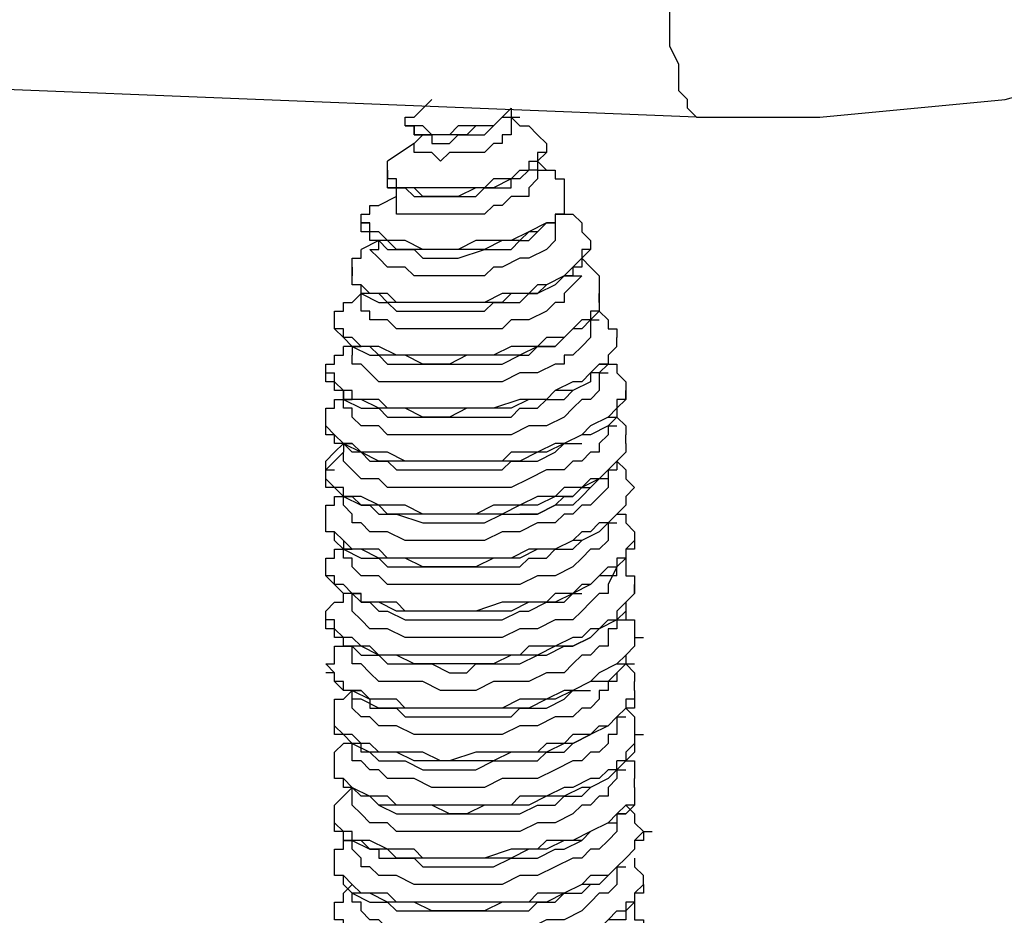
# Model space of a CAD drawing. Units: inches. Extents: x 8 to 288, y 7 to 202.
# Drawn here: x 125 to 130, y 21 to 25 of the extents above; entities that cross this region are included whole.
import ezdxf

# ---------------------------------------------------------------- set-up
doc = ezdxf.new("R2010")
doc.units = ezdxf.units.IN
doc.header["$MEASUREMENT"] = 0
doc.layers.add('图层 1', color=7, linetype='Continuous')

msp = doc.modelspace()

# ---------------------------------------------------------------- linework, layer by layer
at = {"layer": '图层 1', "color": 7, "lineweight": 25}
for points in [[(128.1775, 25.011), (43.9766, 28.3976)], [(128.1775, 25.011), (128.7703, 25.011), (129.6593, 25.0958), (130.4213, 25.3073), (131.0563, 25.5189), (131.5219, 25.8155), (131.8605, 26.1962), (131.9876, 26.4504)], [(128.1775, 25.011), (128.1352, 25.0534), (128.1352, 25.0958), (128.093, 25.1378), (128.093, 25.1802), (128.093, 25.2226), (128.093, 25.265), (128.0506, 25.3497), (128.0506, 25.3921), (128.0506, 25.4768), (128.0506, 25.646)], [(126.9075, 25.0958), (126.8229, 25.011)], [(127.2885, 25.0534), (127.2463, 25.011), (127.2039, 24.9687), (127.1192, 24.9687), (127.0768, 24.9687), (127.0346, 24.9687), (126.9922, 24.9263), (126.9499, 24.9263), (126.9075, 24.9263), (126.8653, 24.9687), (126.8229, 24.9687), (126.7805, 24.9687)], [(127.2885, 25.0534), (127.2885, 25.011)], [(126.7805, 24.9687), (126.7805, 25.011), (126.8229, 25.011)], [(127.2885, 25.011), (127.2885, 24.9687), (127.2885, 24.9263), (127.2463, 24.9263), (127.2463, 24.8839), (127.2039, 24.8839), (127.1616, 24.8416), (127.1192, 24.8416), (127.0768, 24.8416), (126.9922, 24.8416), (126.9499, 24.7992), (126.9075, 24.8416), (126.8653, 24.8416), (126.8229, 24.8416), (126.8229, 24.8839)], [(127.2463, 25.011), (127.2039, 24.9687), (127.1192, 24.9687), (127.0768, 24.9263), (127.0346, 24.9263), (126.9922, 24.9263), (126.9075, 24.9263), (126.8653, 24.9263), (126.8229, 24.9263), (126.8229, 24.9687)], [(127.2039, 24.9687), (127.2463, 25.011)], [(127.2463, 25.011), (127.2885, 25.011)], [(127.2463, 25.011), (127.2885, 25.011)], [(127.3309, 24.9687), (127.2885, 25.011)], [(127.2885, 25.011), (127.3309, 25.011)], [(126.7805, 24.9687), (126.8229, 24.9687)], [(126.8229, 24.9687), (126.7805, 24.9687)], [(126.8229, 24.9687), (126.8229, 24.9263), (126.8653, 24.9263)], [(126.8653, 24.9263), (126.9075, 24.9263), (126.9075, 24.8839), (126.9499, 24.8839), (126.9922, 24.8839), (127.0346, 24.9263), (127.0768, 24.9263), (127.1192, 24.9263), (127.1616, 24.9263), (127.2039, 24.9687)], [(127.3309, 24.9687), (127.3733, 24.9687), (127.4157, 24.9263), (127.4579, 24.8839)], [(126.8229, 24.8839), (126.8653, 24.9263)], [(126.8229, 24.8839), (126.696, 24.7992)], [(127.4579, 24.8839), (127.4579, 24.8416), (127.4157, 24.8416), (127.4157, 24.7992)], [(127.4579, 24.8416), (127.4157, 24.7992), (127.4157, 24.7571), (127.3733, 24.7571)], [(126.696, 24.7571), (126.696, 24.7992)], [(126.696, 24.7571), (126.696, 24.7148)], [(127.3733, 24.7571), (127.3309, 24.7148), (127.2885, 24.7148), (127.2039, 24.6724), (127.1192, 24.6724), (127.0346, 24.63), (126.9499, 24.63), (126.8653, 24.63), (126.8229, 24.6724), (126.7805, 24.6724), (126.7382, 24.6724), (126.696, 24.6724)], [(127.3309, 24.7571), (127.2885, 24.7148), (127.2039, 24.7148), (127.1616, 24.6724), (127.0768, 24.6724), (126.9922, 24.6724), (126.9499, 24.6724), (126.8653, 24.6724), (126.7805, 24.6724), (126.7382, 24.6724), (126.7382, 24.7148), (126.696, 24.7148), (126.696, 24.7571)], [(127.4157, 24.7571), (127.4157, 24.7148), (127.3733, 24.6724), (127.3733, 24.63), (127.2885, 24.63), (127.2463, 24.5876), (127.2039, 24.5876), (127.1616, 24.5453), (127.1192, 24.5453), (127.0768, 24.5453), (126.9922, 24.5453), (126.9499, 24.5453), (126.9075, 24.5453), (126.8653, 24.5453), (126.8229, 24.5453), (126.7805, 24.5453), (126.7382, 24.5453), (126.7382, 24.5876)], [(127.3309, 24.7571), (127.3733, 24.7571)], [(127.3733, 24.7992), (127.4157, 24.7992)], [(127.3733, 24.7992), (127.3733, 24.7571)], [(127.4579, 24.7571), (127.4157, 24.7992)], [(127.4157, 24.7571), (127.4579, 24.7571)], [(127.4157, 24.7571), (127.4579, 24.7571)], [(127.4579, 24.7571), (127.5002, 24.7571), (127.5002, 24.7148), (127.5426, 24.7148), (127.5426, 24.6724), (127.5426, 24.63)], [(126.696, 24.6724), (126.696, 24.7148)], [(126.7805, 24.6724), (126.8229, 24.63), (126.9075, 24.63), (126.9922, 24.63), (127.0346, 24.63), (127.1192, 24.63), (127.1616, 24.6724), (127.2463, 24.6724), (127.2885, 24.6724), (127.2885, 24.7148)], [(126.696, 24.6724), (126.7805, 24.6724)], [(126.7382, 24.63), (126.7382, 24.6724)], [(127.5426, 24.63), (127.5426, 24.5876), (127.5426, 24.5453), (127.5002, 24.5453), (127.5002, 24.5029), (127.4579, 24.5029), (127.3733, 24.4605), (127.2885, 24.4185), (127.2039, 24.4185), (127.1192, 24.4185), (127.0346, 24.3761), (126.9499, 24.3761), (126.8653, 24.3761), (126.7805, 24.4185), (126.7382, 24.4185), (126.696, 24.4185), (126.6536, 24.4605), (126.6112, 24.4605), (126.6112, 24.5029), (126.5688, 24.5029)], [(126.7382, 24.63), (126.6536, 24.5876)], [(126.7382, 24.5876), (126.7382, 24.63)], [(127.5426, 24.63), (127.5426, 24.5876), (127.5426, 24.5453), (127.5002, 24.5453), (127.5002, 24.5029), (127.4579, 24.5029)], [(126.5688, 24.5029), (126.5688, 24.5453), (126.6112, 24.5453), (126.6112, 24.5876), (126.6536, 24.5876)], [(127.5002, 24.5453), (127.5426, 24.5453)], [(127.5002, 24.5453), (127.5002, 24.5029), (127.5002, 24.4605)], [(127.5426, 24.5453), (127.585, 24.5453), (127.6272, 24.5029), (127.6272, 24.4605), (127.6696, 24.4185)], [(126.5688, 24.5029), (126.6112, 24.5029)], [(126.6536, 24.4185), (126.6112, 24.4185), (126.6112, 24.4605), (126.5688, 24.4605), (126.5688, 24.5029)], [(127.4579, 24.5029), (127.4157, 24.4605), (127.3733, 24.4605), (127.3309, 24.4185), (127.2463, 24.4185), (127.1616, 24.3761), (127.0346, 24.3761), (126.9499, 24.3761), (126.9075, 24.3761), (126.8229, 24.3761), (126.7805, 24.3761), (126.7382, 24.3761), (126.696, 24.4185), (126.6536, 24.4185)], [(127.4579, 24.5029), (127.5002, 24.5029)], [(127.5002, 24.4605), (127.5002, 24.4185), (127.4579, 24.3761), (127.3733, 24.3337), (127.3309, 24.3337), (127.2463, 24.2914), (127.2039, 24.2914), (127.1616, 24.249), (127.0768, 24.249), (127.0346, 24.249), (126.9499, 24.249), (126.9075, 24.249), (126.8229, 24.249), (126.7805, 24.2914), (126.696, 24.2914), (126.6536, 24.3337), (126.6112, 24.3761), (126.6536, 24.3761)], [(126.696, 24.3761), (126.7382, 24.3761), (126.7805, 24.3761), (126.8229, 24.3761), (126.8653, 24.3337), (126.9499, 24.3337), (127.0346, 24.3337), (127.1616, 24.3761), (127.2463, 24.3761), (127.2885, 24.3761), (127.3309, 24.4185), (127.3733, 24.4185), (127.4157, 24.4605)], [(127.6696, 24.4185), (127.6696, 24.3761), (127.6272, 24.3761), (127.6272, 24.3337), (127.585, 24.2914), (127.5426, 24.249), (127.4579, 24.2066), (127.4157, 24.2066), (127.3733, 24.1642), (127.2463, 24.1642), (127.1616, 24.1219), (127.0768, 24.1219), (126.9499, 24.1219), (126.8653, 24.1219), (126.7382, 24.1219), (126.696, 24.1642), (126.6536, 24.1642), (126.6112, 24.1642), (126.5688, 24.2066), (126.5266, 24.2066), (126.5266, 24.249), (126.5266, 24.2914)], [(126.6536, 24.4185), (126.5688, 24.3761)], [(126.6536, 24.4185), (126.696, 24.3761)], [(126.6536, 24.3761), (126.6536, 24.4185)], [(126.5266, 24.2914), (126.5266, 24.3337), (126.5688, 24.3337), (126.5688, 24.3761)], [(127.6696, 24.3761), (127.6272, 24.3337), (127.6272, 24.2914), (127.585, 24.2914), (127.585, 24.249), (127.5426, 24.249)], [(127.6272, 24.3337), (127.6696, 24.2914), (127.7119, 24.249), (127.7119, 24.2066), (127.7119, 24.1642)], [(126.5266, 24.2914), (126.5266, 24.249)], [(127.585, 24.2914), (127.585, 24.249), (127.6272, 24.249), (127.585, 24.2066)], [(126.5688, 24.1642), (126.5688, 24.2066), (126.5266, 24.2066), (126.5266, 24.249)], [(127.5426, 24.249), (127.5002, 24.2066), (127.4157, 24.1642), (127.3733, 24.1642), (127.2885, 24.1642), (127.2463, 24.1219), (127.2039, 24.1219), (127.1192, 24.1219), (127.0768, 24.1219), (126.9922, 24.1219), (126.9499, 24.1219), (126.8653, 24.1219), (126.8229, 24.1219), (126.7382, 24.1219), (126.696, 24.1219), (126.6536, 24.1642), (126.6112, 24.1642), (126.5688, 24.1642)], [(127.5426, 24.249), (127.585, 24.249)], [(127.585, 24.2066), (127.5426, 24.1642), (127.5426, 24.1219), (127.5002, 24.1219), (127.4579, 24.0795), (127.3733, 24.0375), (127.2885, 24.0375), (127.2463, 23.9951), (127.1616, 23.9951), (127.0768, 23.9951), (127.0346, 23.9951), (126.9499, 23.9951), (126.8653, 23.9951), (126.8229, 23.9951), (126.7382, 23.9951), (126.696, 24.0375), (126.6536, 24.0375), (126.6112, 24.0375), (126.6112, 24.0795), (126.5688, 24.0795), (126.5688, 24.1219)], [(126.6536, 24.1219), (126.696, 24.1219), (126.7382, 24.0795), (126.7805, 24.0795), (126.8653, 24.0795), (126.9075, 24.0795), (126.9499, 24.0795), (127.0768, 24.0795), (127.1616, 24.0795), (127.2039, 24.1219), (127.2885, 24.1219), (127.3309, 24.1219), (127.3733, 24.1642), (127.4157, 24.1642), (127.4579, 24.2066)], [(126.5688, 24.1642), (126.5266, 24.1219)], [(126.5688, 24.1642), (126.6536, 24.1219)], [(126.5688, 24.1219), (126.5688, 24.1642)], [(127.7119, 24.1642), (127.7119, 24.1219), (127.7119, 24.0795), (127.6696, 24.0375), (127.6272, 23.9951), (127.585, 23.9951)], [(127.7119, 24.1219), (127.7119, 24.1642)], [(126.4419, 24.0375), (126.4419, 24.0795), (126.4843, 24.0795), (126.4843, 24.1219), (126.5266, 24.1219)], [(127.7119, 24.1219), (127.7119, 24.0795), (127.6696, 24.0795), (127.6696, 24.0375), (127.6272, 24.0375), (127.585, 23.9951), (127.5426, 23.9527), (127.4579, 23.9527), (127.4157, 23.9103), (127.3733, 23.9103), (127.2885, 23.9103), (127.2039, 23.868), (127.0768, 23.868), (126.9499, 23.868), (126.8229, 23.868), (126.7805, 23.868), (126.7382, 23.868), (126.6536, 23.9103), (126.6112, 23.9103), (126.5688, 23.9103), (126.5266, 23.9527), (126.4843, 23.9527), (126.4843, 23.9951), (126.4419, 23.9951), (126.4419, 24.0375)], [(127.7119, 24.0795), (127.7543, 24.0375), (127.7543, 23.9951), (127.7965, 23.9951), (127.7965, 23.9527)], [(127.6696, 24.0375), (127.7119, 24.0375)], [(127.6696, 24.0375), (127.6696, 23.9951)], [(126.5266, 23.9103), (126.4843, 23.9527), (126.4419, 23.9951)], [(127.6696, 23.9951), (127.6696, 23.9527), (127.6272, 23.9103), (127.585, 23.868), (127.5426, 23.868), (127.5426, 23.8256), (127.5002, 23.8256), (127.4157, 23.7832), (127.3309, 23.7832), (127.2463, 23.7408), (127.1616, 23.7408), (127.1192, 23.7408), (127.0346, 23.7408), (126.9499, 23.7408), (126.8653, 23.7408), (126.7805, 23.7408), (126.696, 23.7408), (126.6536, 23.7408), (126.6112, 23.7832), (126.5688, 23.8256), (126.5266, 23.8256), (126.5266, 23.868)], [(127.585, 23.9951), (127.5426, 23.9527), (127.5002, 23.9103), (127.4157, 23.9103), (127.3309, 23.868), (127.2885, 23.868), (127.2039, 23.868), (127.1616, 23.868), (127.0768, 23.868), (126.9922, 23.8256), (126.9499, 23.8256), (126.8653, 23.8256), (126.7805, 23.868), (126.7382, 23.868), (126.6536, 23.868), (126.6112, 23.9103), (126.5688, 23.9103), (126.5266, 23.9103)], [(126.3995, 23.7832), (126.3995, 23.8256), (126.4419, 23.8256), (126.4419, 23.868), (126.4843, 23.868), (126.4843, 23.9103)], [(127.7965, 23.9103), (127.7543, 23.868), (127.7543, 23.8256), (127.7119, 23.8256), (127.6696, 23.7832), (127.6272, 23.7408), (127.585, 23.7408), (127.5002, 23.6988), (127.4579, 23.6564), (127.4157, 23.6564), (127.3309, 23.6564), (127.2039, 23.6141), (127.0768, 23.6141), (126.9499, 23.6141), (126.8229, 23.6141), (126.7805, 23.6141), (126.696, 23.6141), (126.6536, 23.6564), (126.5688, 23.6564), (126.5266, 23.6564), (126.5266, 23.6988), (126.4843, 23.6988), (126.4419, 23.7408), (126.4419, 23.7832)], [(126.5266, 23.9103), (126.4843, 23.9103)], [(126.5266, 23.9103), (126.6112, 23.868)], [(126.5266, 23.9103), (126.5688, 23.9103)], [(126.5266, 23.9103), (126.5266, 23.868)], [(126.6112, 23.868), (126.6536, 23.868), (126.696, 23.8256), (126.7805, 23.8256), (126.8229, 23.8256), (126.9075, 23.8256), (126.9499, 23.8256), (127.0346, 23.8256), (127.0768, 23.8256), (127.1192, 23.8256), (127.2039, 23.8256), (127.2463, 23.8256), (127.3309, 23.868), (127.3733, 23.868), (127.4157, 23.9103), (127.5002, 23.9103), (127.5426, 23.9527)], [(127.7965, 23.9103), (127.7543, 23.868), (127.7543, 23.8256), (127.7119, 23.7832), (127.6696, 23.7832), (127.6696, 23.7408)], [(127.7965, 23.9103), (127.7965, 23.9527)], [(127.7119, 23.8256), (127.7543, 23.8256)], [(127.7543, 23.8256), (127.7965, 23.8256), (127.7965, 23.7832), (127.8389, 23.7408), (127.8389, 23.6988)], [(126.3995, 23.7832), (126.4419, 23.7832)], [(126.4843, 23.6564), (126.4843, 23.6988), (126.4419, 23.6988), (126.4419, 23.7408), (126.3995, 23.7408), (126.3995, 23.7832)], [(127.7119, 23.7832), (127.7543, 23.7832)], [(127.7119, 23.7832), (127.7119, 23.7408)], [(127.6696, 23.7408), (127.585, 23.6988), (127.5002, 23.6988), (127.4579, 23.6564), (127.3733, 23.6564), (127.2885, 23.6141), (127.2463, 23.6141), (127.1616, 23.6141), (127.0768, 23.6141), (126.9922, 23.5717), (126.9499, 23.5717), (126.8653, 23.5717), (126.7805, 23.6141), (126.696, 23.6141), (126.6536, 23.6141), (126.5688, 23.6564), (126.5266, 23.6564), (126.4843, 23.6564)], [(127.7119, 23.7408), (127.7119, 23.6988), (127.6696, 23.6564), (127.6272, 23.6564), (127.585, 23.6141), (127.5426, 23.5717), (127.4579, 23.5293), (127.3733, 23.5293), (127.2885, 23.4869), (127.2039, 23.4869), (127.1192, 23.4869), (127.0346, 23.4869), (126.9499, 23.4869), (126.8653, 23.4869), (126.7805, 23.4869), (126.696, 23.4869), (126.6536, 23.5293), (126.6112, 23.5293), (126.5688, 23.5293), (126.5266, 23.5717), (126.5266, 23.6141), (126.4843, 23.6141), (126.4843, 23.6564)], [(126.4843, 23.6988), (126.4843, 23.6564)], [(126.5688, 23.6141), (126.6112, 23.6141), (126.6536, 23.6141), (126.696, 23.5717), (126.7805, 23.5717), (126.8229, 23.5717), (126.9075, 23.5717), (126.9499, 23.5717), (127.0346, 23.5717), (127.0768, 23.5717), (127.1616, 23.5717), (127.2039, 23.5717), (127.2885, 23.5717), (127.3309, 23.6141), (127.4157, 23.6141), (127.4579, 23.6564), (127.5426, 23.6564), (127.585, 23.6988)], [(127.8389, 23.6988), (127.8389, 23.6564), (127.7965, 23.6141), (127.7965, 23.5717), (127.7543, 23.5293), (127.6696, 23.4869)], [(127.8389, 23.6564), (127.8389, 23.6988)], [(126.3995, 23.5717), (126.3995, 23.6141), (126.4419, 23.6141), (126.4419, 23.6564), (126.4843, 23.6564)], [(127.8389, 23.6564), (127.7965, 23.6564), (127.7965, 23.6141), (127.7543, 23.5717), (127.6696, 23.5293), (127.6272, 23.4869), (127.5426, 23.4446), (127.5002, 23.4446), (127.4157, 23.4022), (127.3733, 23.4022), (127.2885, 23.4022), (127.2463, 23.3602), (127.0768, 23.3602), (126.9499, 23.3602), (126.9075, 23.3602), (126.8229, 23.3602), (126.7805, 23.3602), (126.696, 23.4022), (126.6536, 23.4022), (126.5688, 23.4022), (126.5266, 23.4446), (126.4843, 23.4446), (126.4419, 23.4869), (126.3995, 23.5293), (126.3995, 23.5717)], [(126.4843, 23.6564), (126.5688, 23.6141)], [(126.4843, 23.6564), (126.5266, 23.6564)], [(126.4843, 23.6564), (126.5266, 23.6564)], [(127.7965, 23.6141), (127.7965, 23.5717), (127.8389, 23.5293), (127.8389, 23.4869)], [(126.4843, 23.4446), (126.4419, 23.4446), (126.4419, 23.4869), (126.3995, 23.4869), (126.3995, 23.5293)], [(127.7543, 23.5717), (127.7965, 23.5717)], [(127.7543, 23.5717), (127.7965, 23.5717)], [(127.7543, 23.5293), (127.7543, 23.4869)], [(127.7543, 23.5293), (127.7965, 23.5293)], [(127.7543, 23.5293), (127.7965, 23.5293)], [(127.6696, 23.4869), (127.6272, 23.4869), (127.5426, 23.4446), (127.4579, 23.4022), (127.4157, 23.4022), (127.3309, 23.3602), (127.2463, 23.3602), (127.1616, 23.3602), (127.0768, 23.3602), (127.0346, 23.3602), (126.9499, 23.3602), (126.8653, 23.3602), (126.7805, 23.3602), (126.696, 23.3602), (126.6536, 23.3602), (126.5688, 23.4022), (126.5266, 23.4022), (126.4843, 23.4446)], [(127.7543, 23.4869), (127.7119, 23.4446), (127.7119, 23.4022), (127.6696, 23.4022), (127.6272, 23.3602), (127.585, 23.3602), (127.5426, 23.3178), (127.4579, 23.3178), (127.3733, 23.2754), (127.2885, 23.233), (127.2039, 23.233), (127.1192, 23.233), (127.0346, 23.233), (126.9499, 23.233), (126.8653, 23.233), (126.7805, 23.233), (126.696, 23.233), (126.6536, 23.2754), (126.6112, 23.2754), (126.5688, 23.2754), (126.5266, 23.3178), (126.4843, 23.3602), (126.4843, 23.4022)], [(127.8389, 23.4446), (127.8389, 23.4869)], [(126.3995, 23.3178), (126.3995, 23.3602), (126.4419, 23.4022), (126.4843, 23.4446)], [(127.8389, 23.4446), (127.8389, 23.4022), (127.7965, 23.3602), (127.7543, 23.3178), (127.7119, 23.2754), (127.6696, 23.2754), (127.6272, 23.233), (127.5426, 23.233), (127.5002, 23.1907), (127.4157, 23.1907), (127.3309, 23.1483), (127.2885, 23.1483), (127.2039, 23.1483), (127.1192, 23.1059), (127.0768, 23.1059), (126.9922, 23.1059), (126.9075, 23.1059), (126.8653, 23.1059), (126.7805, 23.1483), (126.696, 23.1483), (126.6536, 23.1483), (126.5688, 23.1907), (126.4843, 23.1907), (126.4843, 23.233), (126.4419, 23.233), (126.3995, 23.2754), (126.3995, 23.3178)], [(126.4843, 23.4446), (126.5688, 23.4022)], [(126.4843, 23.4446), (126.5266, 23.4446)], [(126.4843, 23.4446), (126.5266, 23.4446)], [(126.4843, 23.4446), (126.4843, 23.4022)], [(126.5688, 23.4022), (126.6112, 23.3602), (126.696, 23.3602), (126.7382, 23.3178), (126.8229, 23.3178), (126.9075, 23.3178), (126.9499, 23.3178), (127.0346, 23.3178), (127.0768, 23.3178), (127.1616, 23.3178), (127.2463, 23.3178), (127.2885, 23.3602), (127.3733, 23.3602), (127.4157, 23.3602), (127.5002, 23.4022), (127.5426, 23.4446), (127.6272, 23.4446)], [(127.8389, 23.4446), (127.8389, 23.4022), (127.7965, 23.3602), (127.7965, 23.3178)], [(126.3995, 23.3178), (126.4843, 23.4022)], [(127.7965, 23.3602), (127.8389, 23.3178), (127.8389, 23.2754), (127.8813, 23.233)], [(126.3995, 23.3178), (126.4419, 23.3178)], [(126.4843, 23.1907), (126.4419, 23.233), (126.3995, 23.233), (126.3995, 23.2754), (126.3995, 23.3178)], [(127.7543, 23.3178), (127.7543, 23.2754), (127.7543, 23.233), (127.7119, 23.1907), (127.6696, 23.1483), (127.6272, 23.1483), (127.585, 23.1059), (127.5426, 23.1059), (127.5002, 23.0635), (127.4157, 23.0635), (127.3309, 23.0212), (127.2463, 23.0212), (127.1616, 22.9791), (127.0768, 22.9791), (126.9922, 22.9791), (126.9075, 22.9791), (126.7805, 22.9791), (126.696, 23.0212), (126.6536, 23.0212), (126.6112, 23.0212), (126.5688, 23.0635), (126.5266, 23.0635), (126.5266, 23.1059), (126.4843, 23.1483)], [(127.7543, 23.3178), (127.7119, 23.2754)], [(127.7543, 23.3178), (127.7965, 23.3178)], [(127.7543, 23.3178), (127.7965, 23.3178)], [(127.7543, 23.3178), (127.7965, 23.3178)], [(127.7119, 23.2754), (127.6272, 23.233), (127.585, 23.1907), (127.5002, 23.1907), (127.4157, 23.1483), (127.3309, 23.1483), (127.2463, 23.1059), (127.2039, 23.1059), (127.1192, 23.1059), (127.0346, 23.1059), (126.9499, 23.1059), (126.8653, 23.1059), (126.7805, 23.1059), (126.696, 23.1059), (126.6536, 23.1483), (126.5688, 23.1483), (126.5266, 23.1907), (126.4843, 23.1907)], [(127.7543, 23.2754), (127.7119, 23.2754), (127.6696, 23.233), (127.6272, 23.1907), (127.585, 23.1483), (127.5002, 23.1483), (127.4157, 23.1059), (127.3309, 23.1059)], [(127.3309, 23.1059), (127.4157, 23.1059), (127.5002, 23.1483), (127.5426, 23.1907), (127.585, 23.1907), (127.6272, 23.233)], [(127.6272, 23.233), (127.6696, 23.233)], [(127.8813, 23.233), (127.8389, 23.1907), (127.8389, 23.1483), (127.7965, 23.1059), (127.7543, 23.0635), (127.7119, 23.0212)], [(127.8389, 23.1907), (127.8813, 23.233)], [(126.3995, 23.0635), (126.3995, 23.1059), (126.3995, 23.1483), (126.4419, 23.1483), (126.4419, 23.1907), (126.4843, 23.1907)], [(127.8389, 23.1907), (127.8389, 23.1483), (127.7965, 23.1059), (127.7543, 23.0635), (127.7119, 23.0635), (127.6696, 23.0212), (127.6272, 23.0212), (127.585, 22.9791), (127.5002, 22.9368), (127.4579, 22.9368), (127.3733, 22.9368), (127.2885, 22.8944), (127.2463, 22.8944), (127.1192, 22.8944), (126.9922, 22.8944), (126.9075, 22.8944), (126.8229, 22.8944), (126.7805, 22.8944), (126.696, 22.8944), (126.6536, 22.9368), (126.5688, 22.9368), (126.5266, 22.9368), (126.4843, 22.9791), (126.4419, 23.0212), (126.3995, 23.0212), (126.3995, 23.0635)], [(126.4843, 23.1907), (126.5688, 23.1483)], [(126.4843, 23.1483), (126.4843, 23.1907)], [(126.4843, 23.1907), (126.5266, 23.1907)], [(126.5688, 23.1483), (126.6112, 23.1483), (126.6536, 23.1059), (126.696, 23.1059), (126.7382, 23.1059), (126.8653, 23.0635), (126.9499, 23.0635), (127.0346, 23.0635), (127.1616, 23.0635), (127.2463, 23.1059), (127.3309, 23.1059)], [(127.7965, 23.1059), (127.8389, 23.1059), (127.8389, 23.0635), (127.8813, 23.0212)], [(126.4843, 22.9368), (126.4419, 22.9791), (126.4419, 23.0212), (126.3995, 23.0212), (126.3995, 23.0635)], [(127.7543, 23.0635), (127.7965, 23.0635)], [(127.7543, 23.0635), (127.7543, 23.0212)], [(127.7543, 23.0212), (127.7543, 22.9791), (127.7119, 22.9368), (127.6696, 22.9368), (127.6272, 22.8944), (127.585, 22.852), (127.5002, 22.8096), (127.4157, 22.8096), (127.3309, 22.7673), (127.2463, 22.7673), (127.1616, 22.7673), (127.0346, 22.7673), (126.9499, 22.7673), (126.8653, 22.7673), (126.7805, 22.7673), (126.696, 22.7673), (126.6536, 22.8096), (126.6112, 22.8096), (126.5688, 22.8096), (126.5266, 22.852), (126.5266, 22.8944), (126.4843, 22.8944), (126.4843, 22.9368)], [(127.7119, 23.0212), (127.6272, 22.9791), (127.585, 22.9791), (127.5002, 22.9368), (127.4157, 22.9368), (127.3309, 22.8944), (127.2885, 22.8944), (127.2039, 22.8944), (127.1192, 22.852), (127.0346, 22.852), (126.9499, 22.852), (126.8653, 22.852), (126.7805, 22.8944), (126.7382, 22.8944), (126.6536, 22.8944), (126.5688, 22.9368), (126.5266, 22.9368), (126.4843, 22.9368)], [(127.8813, 23.0212), (127.8813, 22.9791), (127.8389, 22.9368), (127.8389, 22.8944), (127.7965, 22.8944), (127.7965, 22.852)], [(126.4843, 22.9791), (126.4843, 22.9368)], [(126.5688, 22.8944), (126.6112, 22.8944), (126.6536, 22.8944), (126.696, 22.852), (126.7805, 22.852), (126.8229, 22.852), (126.9075, 22.852), (126.9922, 22.852), (127.0346, 22.852), (127.1192, 22.852), (127.1616, 22.852), (127.2463, 22.852), (127.3309, 22.852), (127.3733, 22.8944), (127.4579, 22.8944), (127.5002, 22.9368), (127.585, 22.9368), (127.6272, 22.9791)], [(127.8813, 22.9791), (127.8813, 22.9368), (127.8389, 22.9368), (127.8389, 22.8944), (127.7965, 22.852)], [(126.3995, 22.852), (126.3995, 22.8944), (126.4419, 22.8944), (126.4419, 22.9368), (126.4843, 22.9368)], [(126.4843, 22.9368), (126.5688, 22.8944)], [(126.4843, 22.9368), (126.5266, 22.9368)], [(127.8389, 22.8944), (127.8389, 22.852), (127.8389, 22.8096), (127.8813, 22.8096), (127.8813, 22.7673)], [(127.7543, 22.852), (127.7119, 22.8096), (127.6696, 22.7673), (127.6272, 22.7673), (127.585, 22.7249), (127.5002, 22.7249), (127.4579, 22.6825), (127.3733, 22.6825), (127.3309, 22.6825), (127.2463, 22.6825), (127.1192, 22.6405), (126.9922, 22.6405), (126.9075, 22.6405), (126.8653, 22.6405), (126.7805, 22.6405), (126.7382, 22.6825), (126.6536, 22.6825), (126.5688, 22.6825), (126.5688, 22.7249), (126.5266, 22.7249), (126.4843, 22.7673), (126.4419, 22.7673), (126.4419, 22.8096), (126.3995, 22.8096), (126.3995, 22.852)], [(127.7965, 22.852), (127.7543, 22.7673)], [(127.7543, 22.852), (127.7965, 22.852)], [(127.7965, 22.8096), (127.7965, 22.852)], [(126.4843, 22.7249), (126.4419, 22.7673), (126.3995, 22.8096)], [(127.7119, 22.8096), (127.6696, 22.7673), (127.585, 22.7249), (127.5002, 22.6825), (127.4157, 22.6825), (127.3733, 22.6825), (127.2885, 22.6405), (127.2039, 22.6405), (127.1192, 22.6405), (127.0346, 22.6405), (126.9499, 22.6405), (126.8653, 22.6405), (126.8229, 22.6405), (126.7382, 22.6405), (126.6536, 22.6825), (126.5688, 22.6825), (126.5266, 22.7249), (126.4843, 22.7249)], [(127.7965, 22.8096), (127.7119, 22.8096)], [(126.3995, 22.5981), (126.3995, 22.6405), (126.4419, 22.6825), (126.4843, 22.6825), (126.4843, 22.7249)], [(127.7543, 22.7673), (127.7543, 22.7249), (127.7119, 22.7249), (127.6696, 22.6825), (127.6272, 22.6405), (127.585, 22.5981), (127.5002, 22.5981), (127.4157, 22.5557), (127.3309, 22.5557), (127.2463, 22.5134), (127.1616, 22.5134), (127.0768, 22.5134), (126.9922, 22.5134), (126.8653, 22.5134), (126.7805, 22.5134), (126.696, 22.5557), (126.6536, 22.5557), (126.6112, 22.5557), (126.5688, 22.5981), (126.5266, 22.6405), (126.5266, 22.6825)], [(126.5266, 22.7249), (126.5688, 22.6825)], [(126.5266, 22.6825), (126.5266, 22.7249)], [(126.5266, 22.7249), (126.5688, 22.7249)], [(126.5688, 22.6825), (126.6112, 22.6825), (126.6536, 22.6405), (126.696, 22.6405), (126.7805, 22.5981), (126.8653, 22.5981), (126.9075, 22.5981), (126.9922, 22.5981), (127.0346, 22.5981), (127.1192, 22.5981), (127.2039, 22.5981), (127.2463, 22.5981), (127.3309, 22.6405), (127.3733, 22.6405), (127.4579, 22.6825), (127.5426, 22.6825), (127.585, 22.7249), (127.6272, 22.7249)], [(127.8813, 22.7673), (127.8813, 22.7249), (127.8389, 22.6825), (127.8389, 22.6405), (127.7965, 22.5981), (127.7119, 22.5557)], [(127.8813, 22.7249), (127.8389, 22.6825), (127.7965, 22.6405), (127.7965, 22.5981)], [(127.8813, 22.7249), (127.8813, 22.7673)], [(127.8389, 22.6405), (127.8389, 22.5981), (127.8813, 22.5981), (127.8813, 22.5557), (127.8813, 22.5134)], [(126.4843, 22.471), (126.4843, 22.5134), (126.4419, 22.5134), (126.4419, 22.5557), (126.3995, 22.5557), (126.3995, 22.5981)], [(127.7543, 22.5981), (127.7119, 22.5557), (127.6696, 22.5557), (127.6272, 22.5134), (127.585, 22.5134), (127.5002, 22.471), (127.4579, 22.471), (127.3733, 22.471), (127.3309, 22.4286), (127.2463, 22.4286), (127.1192, 22.4286), (126.9922, 22.4286), (126.9075, 22.4286), (126.8653, 22.4286), (126.7805, 22.4286), (126.7382, 22.4286), (126.6536, 22.4286), (126.6112, 22.471), (126.5688, 22.471), (126.5266, 22.5134), (126.4843, 22.5134), (126.4419, 22.5557), (126.4419, 22.5981), (126.3995, 22.5981)], [(127.7543, 22.5981), (127.7965, 22.5981)], [(127.7965, 22.5981), (127.7965, 22.5557), (127.7543, 22.5557)], [(127.7965, 22.5981), (127.8389, 22.5981)], [(127.7119, 22.5557), (127.6696, 22.5134), (127.585, 22.471), (127.5002, 22.471), (127.4157, 22.4286), (127.3733, 22.4286), (127.2885, 22.4286), (127.2039, 22.3862), (127.1192, 22.3862), (127.0346, 22.3862), (126.9499, 22.3862), (126.9075, 22.3862), (126.8229, 22.3862), (126.7382, 22.4286), (126.6536, 22.4286), (126.5688, 22.471), (126.5266, 22.471), (126.4843, 22.471)], [(127.7543, 22.5557), (127.7543, 22.5134), (127.7543, 22.471)], [(126.5688, 22.4286), (126.6112, 22.4286), (126.6536, 22.4286), (126.696, 22.3862), (126.7805, 22.3862), (126.8653, 22.3862), (126.9075, 22.3862), (126.9922, 22.3439), (127.0768, 22.3439), (127.1192, 22.3862), (127.2039, 22.3862), (127.2463, 22.3862), (127.3309, 22.3862), (127.4157, 22.4286), (127.4579, 22.4286), (127.5426, 22.471), (127.585, 22.471), (127.6696, 22.5134)], [(127.8813, 22.5134), (127.8813, 22.471), (127.8389, 22.4286), (127.8389, 22.3862)], [(127.8813, 22.5134), (127.8813, 22.471), (127.8389, 22.4286)], [(127.8813, 22.5134), (127.9236, 22.5134)], [(126.3995, 22.3862), (126.4419, 22.3862), (126.4419, 22.4286), (126.4419, 22.471), (126.4843, 22.471)], [(126.4843, 22.471), (126.5266, 22.471)], [(126.5266, 22.471), (126.5688, 22.4286)], [(126.5266, 22.4286), (126.5266, 22.471)], [(127.7543, 22.471), (127.7119, 22.471), (127.6696, 22.4286), (127.6272, 22.4286), (127.585, 22.3862), (127.5426, 22.3439), (127.4579, 22.3439), (127.3733, 22.3018), (127.2885, 22.3018), (127.2039, 22.3018), (127.1192, 22.2595), (127.0346, 22.2595), (126.9499, 22.2595), (126.8653, 22.3018), (126.7805, 22.3018), (126.696, 22.3018), (126.6536, 22.3018), (126.6112, 22.3439), (126.5688, 22.3862), (126.5266, 22.3862), (126.5266, 22.4286)], [(127.7965, 22.3862), (127.8389, 22.4286)], [(127.7965, 22.3862), (127.7119, 22.3439), (127.6696, 22.3018), (127.585, 22.2595), (127.5426, 22.2595), (127.4579, 22.2171), (127.4157, 22.2171), (127.3309, 22.2171), (127.2463, 22.1747), (127.1192, 22.1747), (126.9922, 22.1747), (126.9499, 22.1747), (126.8653, 22.1747), (126.7805, 22.1747), (126.7382, 22.2171), (126.6536, 22.2171), (126.6112, 22.2171), (126.5688, 22.2595), (126.5266, 22.2595), (126.4843, 22.2595), (126.4843, 22.3018), (126.4419, 22.3018), (126.4419, 22.3439), (126.3995, 22.3862)], [(127.8389, 22.3862), (127.7965, 22.3439), (127.7543, 22.3018)], [(127.7965, 22.3862), (127.8389, 22.3862)], [(127.8389, 22.3862), (127.8813, 22.3862)], [(127.8389, 22.3862), (127.8813, 22.3439), (127.8813, 22.3018)], [(126.5266, 22.2595), (126.4843, 22.2595), (126.4419, 22.3018), (126.4419, 22.3439), (126.3995, 22.3439)], [(127.7543, 22.3018), (127.6696, 22.3018), (127.585, 22.2595), (127.5002, 22.2171), (127.4579, 22.2171), (127.3733, 22.1747), (127.2885, 22.1747), (127.2039, 22.1747), (127.1192, 22.1747), (127.0346, 22.1747), (126.9922, 22.1747), (126.9075, 22.1747), (126.8229, 22.1747), (126.7382, 22.1747), (126.6536, 22.1747), (126.5688, 22.2171), (126.5266, 22.2171), (126.5266, 22.2595)], [(127.7965, 22.3018), (127.7543, 22.3018), (127.7543, 22.2595), (127.7119, 22.2595), (127.7119, 22.2171), (127.6696, 22.1747), (127.6272, 22.1747), (127.585, 22.1323), (127.5002, 22.1323), (127.4157, 22.09), (127.3309, 22.09), (127.2463, 22.0476), (127.1616, 22.0476), (127.0768, 22.0476), (126.9922, 22.0476), (126.9075, 22.0476), (126.8229, 22.0476), (126.7382, 22.09), (126.696, 22.09), (126.6536, 22.09), (126.6112, 22.1323), (126.5688, 22.1323), (126.5266, 22.1747), (126.5266, 22.2171)], [(127.7965, 22.3439), (127.7965, 22.3018)], [(127.8813, 22.2595), (127.8813, 22.3018)], [(126.4419, 22.1323), (126.4419, 22.1747), (126.4419, 22.2171), (126.4843, 22.2171), (126.5266, 22.2595)], [(126.5266, 22.2595), (126.6112, 22.2171)], [(126.5266, 22.2171), (126.5266, 22.2595)], [(126.5266, 22.2595), (126.5688, 22.2595)], [(126.6112, 22.2171), (126.6112, 22.1747), (126.6536, 22.1747), (126.7382, 22.1747), (126.7805, 22.1323), (126.8653, 22.1323), (126.9075, 22.1323), (126.9922, 22.1323), (127.0768, 22.1323), (127.1192, 22.1323), (127.2039, 22.1323), (127.2885, 22.1323), (127.3309, 22.1747), (127.4157, 22.1747), (127.4579, 22.1747), (127.5426, 22.2171), (127.585, 22.2595), (127.6696, 22.2595)], [(127.8813, 22.2595), (127.8813, 22.2171), (127.8813, 22.1747), (127.8389, 22.1747), (127.7965, 22.1323), (127.7543, 22.09)], [(127.8813, 22.2595), (127.8813, 22.2171), (127.8389, 22.2171), (127.8389, 22.1747), (127.7965, 22.1323), (127.7543, 22.09)], [(127.8389, 22.1747), (127.8813, 22.1323), (127.8813, 22.09), (127.8813, 22.0476)], [(126.5266, 22.0052), (126.4843, 22.0476), (126.4419, 22.0476), (126.4419, 22.09), (126.4419, 22.1323)], [(127.7119, 22.09), (127.6696, 22.0476), (127.585, 22.0476), (127.5426, 22.0052), (127.4579, 22.0052), (127.4157, 21.9628), (127.3309, 21.9628), (127.2885, 21.9628), (127.1192, 21.9628), (126.9922, 21.9208), (126.9499, 21.9208), (126.8653, 21.9628), (126.8229, 21.9628), (126.7382, 21.9628), (126.6536, 21.9628), (126.6112, 22.0052), (126.5688, 22.0052), (126.5266, 22.0476), (126.4843, 22.0476), (126.4419, 22.09), (126.4419, 22.1323)], [(127.7965, 22.1323), (127.7965, 22.09)], [(127.7965, 22.1323), (127.8389, 22.1323)], [(127.7965, 22.1323), (127.8389, 22.1323)], [(127.7543, 22.09), (127.6696, 22.0476), (127.585, 22.0052), (127.5426, 22.0052), (127.4579, 21.9628), (127.3733, 21.9628), (127.2885, 21.9628), (127.2039, 21.9208), (127.1192, 21.9208), (127.0768, 21.9208), (126.9922, 21.9208), (126.9075, 21.9208), (126.8229, 21.9208), (126.7382, 21.9628), (126.6536, 21.9628), (126.5688, 21.9628), (126.5688, 22.0052), (126.5266, 22.0052)], [(127.7965, 22.09), (127.7965, 22.0476), (127.7543, 22.0476), (127.7543, 22.0052), (127.7119, 21.9628), (127.6696, 21.9628), (127.6272, 21.9208), (127.585, 21.9208), (127.5002, 21.8784), (127.4157, 21.836), (127.3309, 21.836), (127.2463, 21.836), (127.1616, 21.7937), (127.0768, 21.7937), (126.9922, 21.7937), (126.9075, 21.7937), (126.8229, 21.836), (126.7382, 21.836), (126.696, 21.836), (126.6536, 21.8784), (126.6112, 21.8784), (126.5688, 21.9208), (126.5266, 21.9208), (126.5266, 21.9628)], [(127.7119, 22.09), (127.7543, 22.09)], [(126.6112, 21.9628), (126.6536, 21.9208), (126.7382, 21.9208), (126.7805, 21.9208), (126.8653, 21.8784), (126.9499, 21.8784), (126.9922, 21.8784), (127.0768, 21.8784), (127.1192, 21.8784), (127.2039, 21.9208), (127.2885, 21.9208), (127.3309, 21.9208), (127.4157, 21.9208), (127.4579, 21.9628), (127.5426, 21.9628), (127.585, 22.0052), (127.6696, 22.0476)], [(127.8813, 22.0476), (127.8813, 22.0052), (127.8813, 21.9628), (127.8389, 21.9208), (127.7965, 21.8784), (127.7543, 21.836)], [(127.8813, 22.0476), (127.8813, 22.0052), (127.8389, 21.9628), (127.8389, 21.9208), (127.7965, 21.9208)], [(127.8813, 22.0476), (127.9236, 22.0476)], [(126.4419, 21.9208), (126.4419, 21.9628), (126.4843, 22.0052)], [(126.5266, 22.0052), (126.4843, 22.0052)], [(126.5266, 22.0052), (126.6112, 21.9628)], [(126.5266, 21.9628), (126.5266, 22.0052)], [(127.7965, 21.8784), (127.7543, 21.8784), (127.7119, 21.836), (127.6696, 21.836), (127.585, 21.7937), (127.5426, 21.7937), (127.4579, 21.7513), (127.4157, 21.7513), (127.3309, 21.7513), (127.2885, 21.7089), (127.1616, 21.7089), (126.9922, 21.7089), (126.9499, 21.7089), (126.8653, 21.7089), (126.8229, 21.7089), (126.7382, 21.7089), (126.696, 21.7513), (126.6112, 21.7513), (126.5688, 21.7513), (126.5266, 21.7937), (126.4843, 21.836), (126.4419, 21.836), (126.4419, 21.8784), (126.4419, 21.9208)], [(126.5266, 21.7937), (126.4843, 21.7937), (126.4843, 21.836), (126.4419, 21.836), (126.4419, 21.8784)], [(127.7965, 21.8784), (127.7965, 21.9208)], [(127.7965, 21.8784), (127.7965, 21.836)], [(127.7965, 21.8784), (127.8389, 21.8784)], [(127.8389, 21.9208), (127.8813, 21.9208), (127.8813, 21.8784), (127.8813, 21.836)], [(127.7543, 21.836), (127.6696, 21.7937), (127.6272, 21.7937), (127.5426, 21.7513), (127.4579, 21.7513), (127.3733, 21.7089), (127.2885, 21.7089), (127.2039, 21.7089), (127.1616, 21.7089), (127.0768, 21.6666), (126.9922, 21.6666), (126.9075, 21.7089), (126.8229, 21.7089), (126.7382, 21.7089), (126.6536, 21.7089), (126.6112, 21.7513), (126.5688, 21.7513), (126.5266, 21.7937)], [(127.7965, 21.836), (127.7543, 21.7937), (127.7543, 21.7513), (127.7119, 21.7513), (127.6696, 21.7089), (127.6272, 21.7089), (127.585, 21.6666), (127.5002, 21.6242), (127.4157, 21.6242), (127.3309, 21.5821), (127.2463, 21.5821), (127.1616, 21.5821), (127.0768, 21.5821), (126.9922, 21.5821), (126.9075, 21.5821), (126.8229, 21.5821), (126.7382, 21.5821), (126.696, 21.6242), (126.6536, 21.6242), (126.6112, 21.6242), (126.5688, 21.6666), (126.5266, 21.7089), (126.5266, 21.7513)], [(127.8813, 21.7937), (127.8813, 21.836)], [(126.4419, 21.6666), (126.4419, 21.7089), (126.4843, 21.7513), (126.5266, 21.7937)], [(127.8813, 21.7937), (127.8813, 21.7513), (127.8813, 21.7089), (127.8389, 21.7089), (127.7965, 21.6666), (127.7543, 21.6242), (127.6696, 21.5821), (127.585, 21.5398), (127.5426, 21.5398), (127.4579, 21.5398), (127.4157, 21.4974), (127.3309, 21.4974), (127.2885, 21.4974), (127.1616, 21.455), (127.0346, 21.455), (126.9499, 21.455), (126.8653, 21.455), (126.8229, 21.4974), (126.7382, 21.4974), (126.696, 21.4974), (126.6112, 21.5398), (126.5688, 21.5398), (126.5266, 21.5398), (126.5266, 21.5821), (126.4843, 21.5821), (126.4419, 21.6242), (126.4419, 21.6666)], [(126.5266, 21.7937), (126.6112, 21.7513)], [(126.5266, 21.7513), (126.5266, 21.7937)], [(126.6112, 21.7513), (126.6536, 21.7089), (126.7382, 21.6666), (126.7805, 21.6666), (126.8653, 21.6666), (126.9499, 21.6666), (126.9922, 21.6666), (127.0768, 21.6666), (127.1616, 21.6666), (127.2039, 21.6666), (127.2885, 21.6666), (127.3309, 21.6666), (127.4157, 21.7089), (127.5002, 21.7089), (127.5426, 21.7513), (127.6272, 21.7513), (127.6696, 21.7937)], [(127.8813, 21.7937), (127.8813, 21.7513), (127.8813, 21.7089), (127.8389, 21.6666), (127.7965, 21.6666), (127.7543, 21.6242)], [(127.8389, 21.7089), (127.8813, 21.6666), (127.8813, 21.6242), (127.9236, 21.5821)], [(126.5266, 21.5398), (126.4843, 21.5398), (126.4843, 21.5821), (126.4419, 21.5821), (126.4419, 21.6242), (126.4419, 21.6666)], [(127.7965, 21.6666), (127.7965, 21.5821)], [(127.7965, 21.6666), (127.8389, 21.6666)], [(127.7543, 21.6242), (127.6696, 21.5821), (127.6272, 21.5398), (127.5426, 21.5398), (127.4579, 21.4974), (127.3733, 21.4974), (127.2885, 21.455), (127.2463, 21.455), (127.1616, 21.455), (127.0768, 21.455), (126.9922, 21.455), (126.9075, 21.455), (126.8229, 21.455), (126.7382, 21.455), (126.696, 21.4974), (126.6112, 21.4974), (126.5688, 21.5398), (126.5266, 21.5398)], [(127.7543, 21.6242), (127.7965, 21.6242)], [(127.9236, 21.5821), (127.8813, 21.5398), (127.8813, 21.4974), (127.8389, 21.455), (127.7965, 21.4126), (127.7543, 21.3703), (127.7119, 21.3703), (127.6696, 21.3703), (127.6272, 21.3279), (127.5426, 21.2855), (127.5002, 21.2855), (127.4157, 21.2855), (127.3733, 21.2435), (127.2885, 21.2435), (127.1616, 21.2435), (127.0346, 21.2435), (126.9499, 21.2435), (126.9075, 21.2435), (126.8229, 21.2435), (126.7382, 21.2435), (126.696, 21.2855), (126.6112, 21.2855), (126.5688, 21.2855), (126.5266, 21.3279), (126.4843, 21.3703), (126.4419, 21.3703), (126.4419, 21.4126)], [(127.7965, 21.5821), (127.7543, 21.5398), (127.7119, 21.4974), (127.6696, 21.4974), (127.6272, 21.455), (127.585, 21.455), (127.5002, 21.4126), (127.4157, 21.3703), (127.3309, 21.3703), (127.2463, 21.3279), (127.1616, 21.3279), (127.0768, 21.3279), (126.9922, 21.3279), (126.9075, 21.3279), (126.8229, 21.3279), (126.7382, 21.3703), (126.696, 21.3703), (126.6536, 21.3703), (126.6112, 21.4126), (126.5688, 21.4126), (126.5688, 21.455), (126.5266, 21.4974)], [(126.6112, 21.4974), (126.6536, 21.4974), (126.6536, 21.455), (126.7382, 21.455), (126.8229, 21.455), (126.8653, 21.4126), (126.9499, 21.4126), (126.9922, 21.4126), (127.0768, 21.4126), (127.1616, 21.4126), (127.2039, 21.4126), (127.2885, 21.455), (127.3733, 21.455), (127.4157, 21.455), (127.5002, 21.4974), (127.5426, 21.4974), (127.6272, 21.5398), (127.6696, 21.5821)], [(127.9236, 21.5821), (127.9236, 21.5398), (127.8813, 21.5398), (127.8813, 21.4974), (127.8389, 21.455), (127.7965, 21.4126), (127.7543, 21.3703)], [(127.9236, 21.5821), (127.9658, 21.5821)], [(126.4419, 21.4126), (126.4419, 21.455), (126.4419, 21.4974), (126.4843, 21.4974), (126.4843, 21.5398), (126.5266, 21.5398)], [(126.5266, 21.5398), (126.6112, 21.4974)], [(126.5266, 21.4974), (126.5266, 21.5398)], [(127.8813, 21.455), (127.8813, 21.4126), (127.9236, 21.3703)], [(126.5266, 21.2855), (126.4843, 21.3279), (126.4843, 21.3703), (126.4419, 21.3703), (126.4419, 21.4126)], [(127.7965, 21.4126), (127.7965, 21.3703)], [(127.7965, 21.4126), (127.8389, 21.4126)], [(127.7543, 21.3703), (127.7119, 21.3279), (127.6272, 21.3279), (127.5426, 21.2855), (127.4579, 21.2435), (127.3733, 21.2435), (127.3309, 21.2435), (127.2463, 21.2435), (127.1616, 21.2011), (127.0768, 21.2011), (126.9922, 21.2011), (126.9075, 21.2011), (126.8229, 21.2435), (126.7805, 21.2435), (126.696, 21.2435), (126.6112, 21.2855), (126.5688, 21.2855), (126.5266, 21.2855)], [(127.7965, 21.3703), (127.7965, 21.3279), (127.7543, 21.2855), (127.7119, 21.2855), (127.6696, 21.2435), (127.6272, 21.2011), (127.5426, 21.1587), (127.4579, 21.1587), (127.3733, 21.1164), (127.2885, 21.1164), (127.2039, 21.1164), (127.0768, 21.1164), (126.9922, 21.1164), (126.9075, 21.1164), (126.8229, 21.1164), (126.7382, 21.1164), (126.696, 21.1164), (126.6536, 21.1587), (126.6112, 21.1587), (126.5688, 21.2011), (126.5688, 21.2435), (126.5266, 21.2435)], [(127.9236, 21.3279), (127.9236, 21.3703)], [(126.4419, 21.2011), (126.4419, 21.2435), (126.4843, 21.2435), (126.4843, 21.2855), (126.5266, 21.3279)], [(126.6112, 21.2435), (126.6536, 21.2435), (126.696, 21.2435), (126.7382, 21.2011), (126.8229, 21.2011), (126.8653, 21.2011), (126.9499, 21.2011), (127.0346, 21.2011), (127.0768, 21.2011), (127.1616, 21.2011), (127.2039, 21.2011), (127.2885, 21.2011), (127.3733, 21.2011), (127.4157, 21.2435), (127.5002, 21.2435), (127.5426, 21.2855), (127.6272, 21.2855), (127.6696, 21.3279)], [(127.9236, 21.3279), (127.9236, 21.2855), (127.8813, 21.2855), (127.8813, 21.2435), (127.8389, 21.2011), (127.8389, 21.1587), (127.7543, 21.1587)], [(127.9236, 21.3279), (127.8813, 21.2855), (127.8813, 21.2435), (127.8389, 21.2435), (127.8389, 21.2011)], [(126.5266, 21.2855), (126.6112, 21.2435)], [(126.5266, 21.2435), (126.5266, 21.2855)], [(127.8813, 21.2435), (127.8813, 21.2011), (127.8813, 21.1587), (127.9236, 21.1587), (127.9236, 21.1164)], [(126.5266, 21.074), (126.5266, 21.1164), (126.4843, 21.1164), (126.4843, 21.1587), (126.4419, 21.1587), (126.4419, 21.2011)], [(127.7965, 21.2011), (127.7543, 21.1587), (127.7119, 21.1164), (127.6696, 21.1164), (127.6272, 21.074), (127.5426, 21.074), (127.5002, 21.0316), (127.4157, 21.0316), (127.3733, 21.0316), (127.2885, 21.0316), (127.1616, 20.9892), (127.0346, 20.9892), (126.9499, 20.9892), (126.9075, 20.9892), (126.8229, 20.9892), (126.7805, 21.0316), (126.696, 21.0316), (126.6112, 21.0316), (126.5688, 21.074)], [(127.7965, 21.2011), (127.8389, 21.2011)]]:
    msp.add_lwpolyline(points, dxfattribs=at)

doc.saveas('drawing.dxf')
